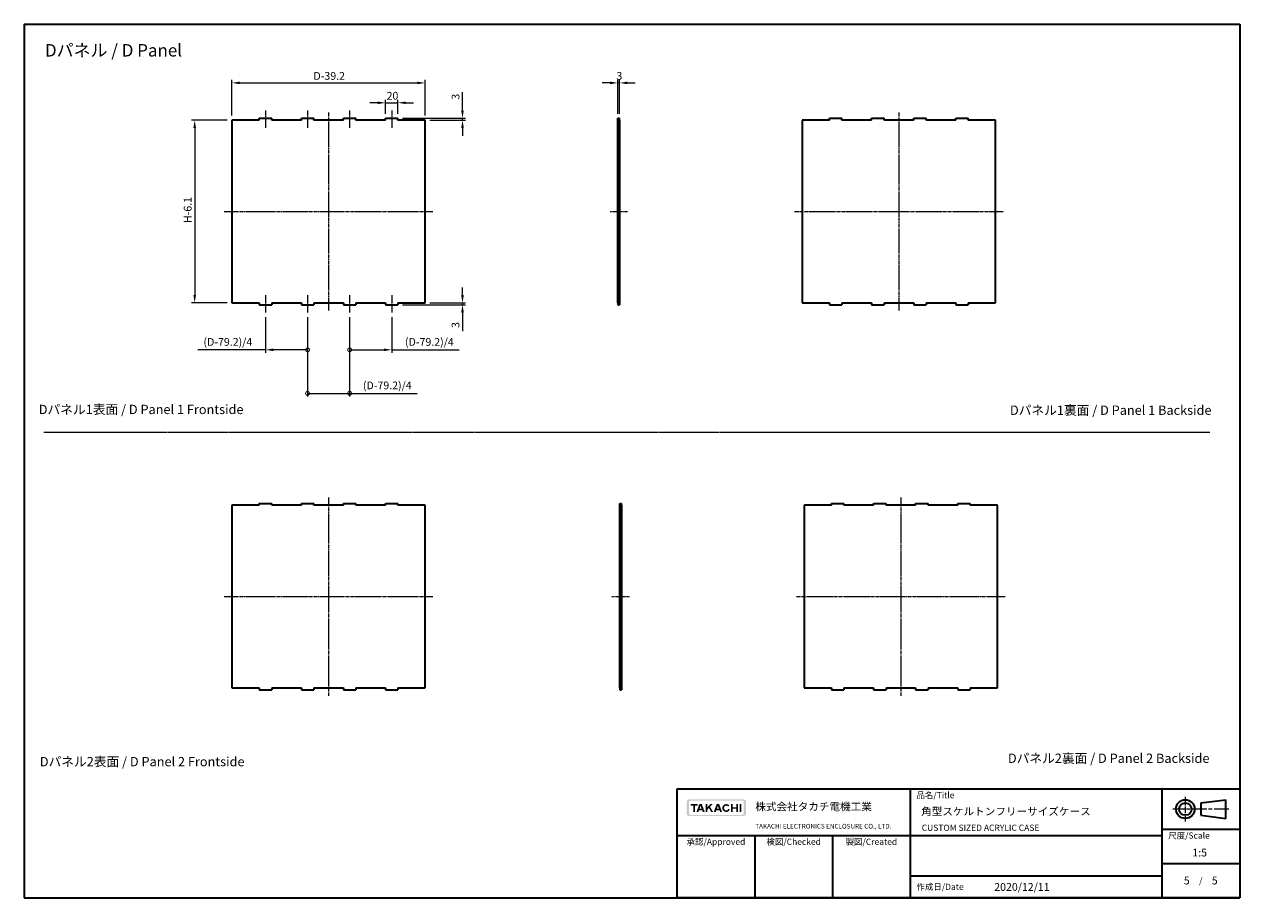
# Model space of a CAD drawing. Units: millimetres. Extents: x 14 to 8266, y 8 to 1413.
# Drawn here: x 6310 to 8266, y 8 to 1413 of the extents above; entities that cross this region are included whole.
import ezdxf
from ezdxf.enums import TextEntityAlignment as Align

# ---------------------------------------------------------------- set-up
doc = ezdxf.new("R2010")
doc.units = ezdxf.units.MM
doc.linetypes.add('CHAIN', pattern=[0.35429999999999995, 0.2362, -0.0295, 0.0591, -0.0295])
doc.layers.get('Defpoints').update_dxf_attribs({"lineweight": 25})
for name, color, linetype, lineweight in [('Border (ISO)', 7, 'Continuous', 35), ('Centerline (ISO)', 131, 'Continuous', 18), ('Dimension (ISO)', 7, 'Continuous', 18), ('Dimension (ISO) @ 1', 7, 'Continuous', 18), ('Hatch (ISO)', 1, 'Continuous', 18), ('Sketch Geometry (ISO)', 7, 'Continuous', 18), ('Symbol (ISO)', 7, 'Continuous', 18), ('Title (ISO)', 7, 'Continuous', 35), ('Visible (ISO)', 7, 'Continuous', 35)]:
    doc.layers.add(name, color=color, linetype=linetype, lineweight=lineweight)
doc.styles.add('Note Text (TK)', font='txt')
doc.styles.add('文字スタイル67', font='arial.ttf')
doc.dimstyles.new('Default - Method 1b (TK)', dxfattribs={"dimtxt": 2.5, "dimasz": 2.5, "dimexe": 1, "dimexo": 1.499999999999999, "dimgap": 1, "dimtad": 1, "dimrnd": 1e-08, "dimdsep": 46, "dimtxsty": 'Note Text (TK)', "dimcen": 0.09, "dimdle": 5, "dimclrd": 100, "dimclre": 100, "dimclrt": 7, "dimadec": 1, "dimazin": 1, "dimtfac": 1, "dimtmove": 0, "dimatfit": 3, "dimfxl": 1, "dimtolj": 1, "dimlwd": -1, "dimlwe": -1, "dimarcsym": 0})

# ---------------------------------------------------------------- blocks, each defined once
blk = doc.blocks.new('図面枠 tk図枠')
at = {"layer": 'Border (ISO)'}
for p, q in [((14.49999999999999, 289), (405.4999999999999, 289)), ((14.49999999999999, 289), (14.50000000000001, 8.000000000000007)), ((405.4999999999999, 289), (405.4999999999999, 8.000000000000007)), ((14.50000000000001, 8.000000000000007), (405.4999999999999, 8.000000000000007))]:
    blk.add_line(p, q, dxfattribs=at)
blk = doc.blocks.new('表題欄 tk表題欄')
at = {"layer": 'Hatch (ISO)'}
h = blk.add_hatch(color=256, dxfattribs=at)
edge = h.paths.add_edge_path(flags=0)
edge.add_arc((95.57537688673352, 236.2990653650367), 0.5958259999999996, 269.9999999999897, 360)
edge.add_line((96.17120288673351, 236.2990653650368), (96.17120288673348, 239.7107813650365))
edge.add_arc((95.5753768867335, 239.7107813650366), 0.5958259999999996, 0, 90.0000000000068)
edge.add_line((95.57537688673342, 240.3066073650366), (79.13710888673356, 240.3066073650366))
edge.add_arc((79.13710888673353, 239.7107813650366), 0.5958259999999996, 89.99999999999744, 180)
edge.add_line((78.54128288673353, 239.7107813650365), (78.54128288673331, 236.2990653650368))
edge.add_arc((79.13710888673332, 236.2990653650365), 0.5958259999999996, 180, 270.0000000000231)
edge.add_line((79.13710888673356, 235.7032393650365), (95.57537688673342, 235.7032393650367))
edge = h.paths.add_edge_path()
edge.add_line((77.83935088673357, 239.9556413650366), (77.83935088673357, 236.0542053650368))
edge.add_arc((78.54128288673346, 236.0542053650367), 0.7019319999998935, 180, 270.0000000000087)
edge.add_line((78.54128288673357, 235.3522733650368), (96.17120288673352, 235.3522733650368))
edge.add_arc((96.17120288673351, 236.0542053650367), 0.7019319999998921, 270, 360)
edge.add_line((96.8731348867334, 236.0542053650368), (96.87313488673352, 239.9556413650366))
edge.add_arc((96.1712028867336, 239.9556413650367), 0.7019319999998921, 0, 90.00000000000873)
edge.add_line((96.17120288673348, 240.6575733650367), (78.54128288673357, 240.6575733650366))
edge.add_arc((78.54128288673357, 239.9556413650366), 0.7019319999999984, 90, 180)
for points in [[(79.07181288673355, 239.1476033650369), (79.07181288673355, 238.6578833650367), (79.92066088673353, 238.6578833650367), (79.92066088673353, 236.6581933650368), (80.50832488673353, 236.6581933650368), (80.50832488673353, 238.6578833650367), (81.35717288673355, 238.6578833650367), (81.35717288673355, 239.1476033650369)], [(85.68407849525303, 236.6581933650368), (84.9434673993943, 237.8918698287545), (84.41792288673358, 237.3246628822781), (84.41792288673358, 236.6581933650368), (83.89555488673355, 236.6581933650368), (83.89555488673355, 239.1476033650369), (84.41792288673358, 239.1476033650369), (84.41792288673358, 238.0993979968839), (85.38913556809511, 239.1476033650369), (86.10696490847272, 239.1476033650369), (85.31925422435492, 238.2974470774499), (86.30334488673353, 236.6581933650368)], [(92.09142939614459, 239.1476033650369), (92.09142939614459, 236.6581933650368), (92.60971639614465, 236.6581933650368), (92.60971639614465, 237.6580383650368), (93.76872039614462, 237.6580383650368), (93.76872039614462, 236.6581933650368), (94.28700739614459, 236.6581933650368), (94.28700739614459, 239.1476033650369), (93.76872039614462, 239.1476033650369), (93.76872039614462, 238.1477583650367), (92.60971639614465, 238.1477583650367), (92.60971639614465, 239.1476033650369)], [(94.84202339614467, 239.1476033650369), (94.84202339614467, 236.6581933650368), (95.36439139614473, 236.6581933650368), (95.36439139614473, 239.1476033650369)]]:
    blk.add_hatch(color=256, dxfattribs=at).paths.add_polyline_path(points)
h = blk.add_hatch(color=256, dxfattribs=at)
h.paths.add_polyline_path([(82.59020695886475, 237.7110913650368), (81.95242681460243, 237.7110913650368), (82.27131688673356, 238.5794973650367)], flags=0)
h.paths.add_polyline_path([(82.77903014574996, 237.1968853650368), (81.76360362771717, 237.1968853650368), (81.56578886050404, 236.6581933650368), (80.94907288673355, 236.6581933650368), (81.86321688673357, 239.1476033650369), (82.67941688673353, 239.1476033650369), (83.59356088673351, 236.6581933650368), (82.97684491296302, 236.6581933650368)])
h = blk.add_hatch(color=256, dxfattribs=at)
h.paths.add_polyline_path([(87.52707281460246, 237.7110913650368), (88.16485295886469, 237.7110913650368), (87.84596288673359, 238.5794973650367)], flags=0)
h.paths.add_polyline_path([(87.14043486050403, 236.6581933650368), (87.3382496277172, 237.1968853650368), (88.35367614574989, 237.1968853650368), (88.551490912963, 236.6581933650368), (89.16820688673343, 236.6581933650368), (88.25406288673352, 239.1476033650369), (87.43786288673356, 239.1476033650369), (86.52371888673358, 236.6581933650368)])
h = blk.add_hatch(color=256, dxfattribs=at)
edge = h.paths.add_edge_path()
edge.add_arc((90.52309888673334, 237.9028983650369), 1.273272000000011, 38.55054079078439, 336.5820184016556)
edge.add_line((91.69149139614446, 237.3968543650369), (91.17255542714857, 237.6216113977801))
edge.add_ellipse((90.52309888673352, 237.9028983650369), major_axis=(0, -0.7998759999999119), ratio=0.8673469387756529, start_angle=128.5505407907963, end_angle=426.582018401653, ccw=False)
edge.add_line((91.09381514418376, 238.3576891122095), (91.51887237036831, 238.6964075050431))
at = {"layer": 'Title (ISO)'}
for p, q in [((74.70882392282105, 244.052739026017), (255.7088239228211, 244.052739026017)), ((74.70882392282105, 209.052739026017), (74.70882392282105, 244.052739026017)), ((149.7088239228211, 244.052739026017), (149.7088239228211, 209.052739026017)), ((230.7088239228211, 244.052739026017), (230.7088239228211, 209.052739026017)), ((255.7088239228211, 244.052739026017), (255.7088239228211, 209.052739026017)), ((243.2088239228211, 239.552739026017), (251.2088239228211, 240.5527390260171)), ((243.2088239228211, 239.552739026017), (243.2088239228211, 235.552739026017)), ((251.2088239228211, 234.552739026017), (251.2088239228211, 240.5527390260171)), ((243.2088239228211, 235.552739026017), (251.2088239228211, 234.552739026017)), ((230.7088239228211, 231.052739026017), (255.7088239228211, 231.052739026017)), ((74.70882392282105, 229.052739026017), (230.7088239228211, 229.052739026017)), ((99.70882392282108, 229.052739026017), (99.70882392282108, 209.052739026017)), ((124.708823922821, 229.052739026017), (124.708823922821, 209.052739026017)), ((230.7088239228211, 220.052739026017), (255.7088239228211, 220.052739026017)), ((149.7088239228211, 216.052739026017), (230.7088239228211, 216.052739026017)), ((255.7088239228211, 209.052739026017), (74.70882392282105, 209.052739026017))]:
    blk.add_line(p, q, dxfattribs=at)
at = {"layer": 'Title (ISO)', "color": 4, "linetype": 'CHAIN', "lineweight": 18, "ltscale": 8.889559745788574}
blk.add_line((238.2088239228211, 241.552739026017), (238.2088239228211, 233.552739026017), dxfattribs=at)
at = {"layer": 'Title (ISO)', "color": 4, "linetype": 'CHAIN', "lineweight": 18, "ltscale": 20.00163269042969}
blk.add_line((252.2088239228211, 237.552739026017), (234.2088239228211, 237.552739026017), dxfattribs=at)
at = {"layer": 'Title (ISO)'}
for radius in [3, 2]:
    blk.add_circle((238.2088239228211, 237.552739026017), radius, dxfattribs=at)
at = {"layer": 'Title (ISO)', "color": 1, "char_height": 2.000000029802322, "line_spacing_factor": 1.5, "style": 'Note Text (TK)'}
for s, insert, attachment_point in [('\\fＭＳ Ｐゴシック|b0|i0;\\H2.0000;品名/Title', (151.708823922821, 242.052739026017), 4), ('\\fＭＳ Ｐゴシック|b0|i0;\\H2.0000;承認/Approved', (87.20882392282108, 227.052739026017), 5), ('\\fＭＳ Ｐゴシック|b0|i0;\\H2.0000;検図/Checked', (112.208823922821, 227.052739026017), 5), ('\\fＭＳ Ｐゴシック|b0|i0;\\H2.0000;製図/Created', (137.2088239228211, 227.052739026017), 5), ('\\fＭＳ Ｐゴシック|b0|i0;\\H2.0000;尺度/Scale', (232.7088239228211, 229.052739026017), 4), ('\\fＭＳ Ｐゴシック|b0|i0;\\H2.0000;作成日/Date', (151.708823922821, 212.552739026017), 4)]:
    blk.add_mtext(s, dxfattribs=dict(at, insert=insert, attachment_point=attachment_point))
at = {"layer": 'Title (ISO)', "color": 7, "line_spacing_factor": 1.5, "style": 'Note Text (TK)'}
for s, insert, char_height, attachment_point in [('株式会社タカチ電機工業', (99.87313488673345, 238.052739026017), 2.5, 4), ('\\fArial|b0|i0;\\H1.4986;TAKACHI ELECTRONICS ENCLOSURE CO., LTD.', (99.87313488673342, 232.052739026017), 1.49859994649887, 4), ('\\fＭＳ Ｐゴシック|b0|i0;\\H2.0000;/', (243.2088239228211, 214.552739026017), 2.000000029802322, 5)]:
    blk.add_mtext(s, dxfattribs=dict(at, insert=insert, char_height=char_height, attachment_point=attachment_point))
at = {"layer": 'Title (ISO)', "color": 7}
for tag, p, height, style in [('<品名>_001', (153.2258693701699, 235.5612617124386), 2.5, 'Note Text (TK)'), ('<Title>_001', (153.4305155958994, 230.5513747487906), 2.000000029802322, '文字スタイル67'), ('<ページ_No.>_001', (238.0980284456275, 213.302739026017), 2.5, 'Note Text (TK)'), ('<総ページ数>_001', (246.7997329866371, 213.302739026017), 2.5, 'Note Text (TK)'), ('作成日_001', (176.1150736592991, 211.2601253517655), 2.5, 'Note Text (TK)')]:
    blk.add_attdef(tag, p, '', height=height, dxfattribs=dict(at, style=style))
at = {"layer": 'Title (ISO)', "color": 7, "style": 'Note Text (TK)'}
blk.add_attdef('<尺度>', text='', height=2.5, dxfattribs=at).set_placement((243.2088239228211, 223.5527390260171), align=Align.MIDDLE_CENTER)
blk = doc.blocks.new('*D58')
at = {"layer": 'Defpoints', "color": 0}
for p in [(6955.363791348969, 1318.745324099555), (6644.563791348969, 1258.745324099555), (6955.363791348969, 1258.745324099555)]:
    blk.add_point(p, dxfattribs=at)
at = {"layer": 'Dimension (ISO)', "color": 100}
for p, q in [((6644.563791348969, 1266.245324099555), (6644.563791348969, 1323.745324099556)), ((6657.063791348969, 1318.745324099555), (6942.863791348969, 1318.745324099555)), ((6955.363791348969, 1266.245324099555), (6955.363791348969, 1323.745324099556))]:
    blk.add_line(p, q, dxfattribs=at)
for points in [[(6657.063791348969, 1320.828657432889), (6657.063791348969, 1316.661990766222), (6644.563791348969, 1318.745324099555)], [(6942.863791348969, 1320.828657432889), (6942.863791348969, 1316.661990766222), (6955.363791348969, 1318.745324099555)]]:
    blk.add_solid(points, dxfattribs=at)
at = {"layer": 'Dimension (ISO)', "color": 7, "insert": (6771.732257258062, 1329.995324099555), "char_height": 12.5, "attachment_point": 4, "style": 'Note Text (TK)'}
blk.add_mtext('\\A1; \\fＭＳ Ｐゴシック|b0|i0;\\H12.5000;D-39.2', dxfattribs=at)
blk = doc.blocks.new('*D59')
at = {"layer": 'Defpoints', "color": 0}
for p in [(6911.51379134897, 1286.745324099555), (6891.51379134897, 1261.745324099555), (6911.51379134897, 1261.745324099555)]:
    blk.add_point(p, dxfattribs=at)
at = {"layer": 'Dimension (ISO)', "color": 100}
for p, q in [((6891.51379134897, 1269.245324099556), (6891.51379134897, 1291.745324099555)), ((6911.51379134897, 1269.245324099556), (6911.51379134897, 1291.745324099555)), ((6879.01379134897, 1286.745324099555), (6866.51379134897, 1286.745324099555)), ((6891.51379134897, 1286.745324099555), (6911.51379134897, 1286.745324099555)), ((6924.01379134897, 1286.745324099555), (6936.51379134897, 1286.745324099555))]:
    blk.add_line(p, q, dxfattribs=at)
for points in [[(6879.01379134897, 1288.828657432889), (6879.01379134897, 1284.661990766222), (6891.51379134897, 1286.745324099555)], [(6924.01379134897, 1288.828657432889), (6924.01379134897, 1284.661990766222), (6911.51379134897, 1286.745324099555)]]:
    blk.add_solid(points, dxfattribs=at)
at = {"layer": 'Dimension (ISO)', "color": 7, "insert": (6893.204132258062, 1297.995324099555), "char_height": 12.5, "attachment_point": 4, "style": 'Note Text (TK)'}
blk.add_mtext('\\A1;20', dxfattribs=at)
blk = doc.blocks.new('*D60')
at = {"layer": 'Defpoints', "color": 0}
for p in [(6911.513791348969, 1261.745324099555), (6955.363791348969, 1258.745324099555), (7015.363791348969, 1258.745324099555)]:
    blk.add_point(p, dxfattribs=at)
at = {"layer": 'Dimension (ISO)', "color": 100}
for p, q in [((7015.363791348969, 1274.245324099555), (7015.363791348969, 1303.989642389321)), ((6919.013791348969, 1261.745324099555), (7020.36379134897, 1261.745324099555)), ((6962.863791348969, 1258.745324099555), (7020.36379134897, 1258.745324099555)), ((7015.363791348969, 1258.745324099555), (7015.363791348969, 1261.745324099555)), ((7015.363791348969, 1246.245324099555), (7015.363791348969, 1233.745324099555))]:
    blk.add_line(p, q, dxfattribs=at)
for points in [[(7013.280458015636, 1274.245324099555), (7017.447124682302, 1274.245324099555), (7015.363791348969, 1261.745324099555)], [(7013.280458015636, 1246.245324099555), (7017.447124682302, 1246.245324099555), (7015.363791348969, 1258.745324099555)]]:
    blk.add_solid(points, dxfattribs=at)
at = {"layer": 'Dimension (ISO)', "color": 7, "insert": (7004.113791348969, 1291.745324207504), "char_height": 12.5, "attachment_point": 4, "rotation": 90, "style": 'Note Text (TK)'}
blk.add_mtext('\\A1;3', dxfattribs=at)
blk = doc.blocks.new('*D61')
at = {"layer": 'Defpoints', "color": 0}
for p in [(6911.513791348969, 961.8453240995556), (6955.363791348969, 964.8453240995555), (7015.363791348969, 961.8453240995556)]:
    blk.add_point(p, dxfattribs=at)
at = {"layer": 'Dimension (ISO)', "color": 100}
for p, q in [((7015.363791348969, 977.3453240995555), (7015.363791348969, 989.8453240995555)), ((6919.013791348969, 961.8453240995556), (7020.36379134897, 961.8453240995556)), ((6962.863791348969, 964.8453240995555), (7020.36379134897, 964.8453240995555)), ((7015.363791348969, 964.8453240995555), (7015.363791348969, 961.8453240995556)), ((7015.363791348969, 949.3453240995556), (7015.363791348969, 919.6010058097877))]:
    blk.add_line(p, q, dxfattribs=at)
for points in [[(7013.280458015636, 977.3453240995555), (7017.447124682302, 977.3453240995555), (7015.363791348969, 964.8453240995555)], [(7013.280458015636, 949.3453240995556), (7017.447124682302, 949.3453240995556), (7015.363791348969, 961.8453240995556)]]:
    blk.add_solid(points, dxfattribs=at)
at = {"layer": 'Dimension (ISO)', "color": 7, "insert": (7004.113791348969, 924.601005809789), "char_height": 12.5, "attachment_point": 4, "rotation": 90, "style": 'Note Text (TK)'}
blk.add_mtext('\\A1;3', dxfattribs=at)
blk = doc.blocks.new('*D62')
at = {"layer": 'Defpoints', "color": 0}
for p in [(6644.563791348969, 1258.745324099555), (6584.563791348969, 964.8453240995555), (6644.563791348971, 964.8453240995555)]:
    blk.add_point(p, dxfattribs=at)
at = {"layer": 'Dimension (ISO)', "color": 100}
for p, q in [((6637.063791348968, 1258.745324099555), (6579.563791348968, 1258.745324099555)), ((6584.563791348969, 1246.245324099555), (6584.563791348969, 977.3453240995555)), ((6637.06379134897, 964.8453240995555), (6579.563791348968, 964.8453240995555))]:
    blk.add_line(p, q, dxfattribs=at)
for points in [[(6582.480458015637, 1246.245324099555), (6586.647124682302, 1246.245324099555), (6584.563791348969, 1258.745324099555)], [(6582.480458015637, 977.3453240995555), (6586.647124682302, 977.3453240995555), (6584.563791348969, 964.8453240995555)]]:
    blk.add_solid(points, dxfattribs=at)
at = {"layer": 'Dimension (ISO)', "color": 7, "insert": (6573.313791348969, 1089.423165008646), "char_height": 12.5, "attachment_point": 4, "rotation": 90, "style": 'Note Text (TK)'}
blk.add_mtext('\\A1; \\fＭＳ Ｐゴシック|b0|i0;\\H12.5000;H-6.1', dxfattribs=at)
blk = doc.blocks.new('*D63')
at = {"layer": 'Defpoints', "color": 0}
for p in [(7268.138145749316, 1318.745324099555), (7265.138145749316, 1261.745324099555), (7268.138145749316, 1261.745324099555)]:
    blk.add_point(p, dxfattribs=at)
at = {"layer": 'Dimension (ISO)', "color": 100}
for p, q in [((7252.638145749315, 1318.745324099555), (7240.138145749316, 1318.745324099555)), ((7265.138145749316, 1269.245324099556), (7265.138145749316, 1323.745324099556)), ((7265.138145749316, 1318.745324099555), (7268.138145749316, 1318.745324099555)), ((7268.138145749316, 1269.245324099556), (7268.138145749316, 1323.745324099556)), ((7280.638145749316, 1318.745324099555), (7293.138145749316, 1318.745324099555))]:
    blk.add_line(p, q, dxfattribs=at)
for points in [[(7252.638145749315, 1320.828657432889), (7252.638145749315, 1316.661990766222), (7265.138145749316, 1318.745324099555)], [(7280.638145749316, 1320.828657432889), (7280.638145749316, 1316.661990766222), (7268.138145749316, 1318.745324099555)]]:
    blk.add_solid(points, dxfattribs=at)
at = {"layer": 'Dimension (ISO)', "color": 7, "insert": (7263.015986658406, 1329.995324099555), "char_height": 12.5, "attachment_point": 4, "style": 'Note Text (TK)'}
blk.add_mtext('\\A1;3', dxfattribs=at)
blk = doc.blocks.new('_DotSmall')
at = {"color": 0, "linetype": 'ByBlock', "const_width": 0.5}
blk.add_lwpolyline([(-0.0625, 0, 1), (0.0625, 0, 1)], format="xyb", close=True, dxfattribs=at)
blk = doc.blocks.new('*D64')
at = {"layer": 'Defpoints', "color": 0}
for p in [(6698.413791348968, 949.3453240995556), (6766.11379134897, 949.3453240995556), (6766.11379134897, 889.3453240995556)]:
    blk.add_point(p, dxfattribs=at)
at = {"layer": 'Dimension (ISO)', "color": 100}
for p, q in [((6698.413791348968, 941.8453240995557), (6698.413791348968, 884.3453240995556)), ((6766.11379134897, 941.8453240995557), (6766.11379134897, 884.3453240995556)), ((6698.413791348968, 889.3453240995556), (6589.83424461174, 889.3453240995556)), ((6766.11379134897, 889.3453240995556), (6710.913791348969, 889.3453240995556))]:
    blk.add_line(p, q, dxfattribs=at)
blk.add_solid([(6710.913791348969, 891.428657432889), (6710.913791348969, 887.2619907662222), (6698.413791348968, 889.3453240995556)], dxfattribs=at)
at = {"layer": 'Dimension (ISO)', "color": 100, "xscale": 12.5, "yscale": 12.5, "zscale": 12.5}
blk.add_blockref('_DotSmall', (6766.11379134897, 889.3453240995556), dxfattribs=at)
at = {"layer": 'Dimension (ISO)', "color": 7, "insert": (6594.834244611738, 902.0868013722829), "char_height": 12.5, "attachment_point": 4, "style": 'Note Text (TK)'}
blk.add_mtext('\\A1; \\fＭＳ Ｐゴシック|b0|i0;\\H12.5000;(D-79.2)/4', dxfattribs=at)
blk = doc.blocks.new('*D65')
at = {"layer": 'Defpoints', "color": 0}
for p in [(6766.11379134897, 949.3453240995556), (6833.81379134897, 949.3453240995556), (6833.81379134897, 819.3453240995555)]:
    blk.add_point(p, dxfattribs=at)
at = {"layer": 'Dimension (ISO)', "color": 100}
for p, q in [((6766.11379134897, 941.8453240995557), (6766.11379134897, 814.3453240995555)), ((6833.81379134897, 941.8453240995557), (6833.81379134897, 814.3453240995555)), ((6766.11379134897, 819.3453240995555), (6833.81379134897, 819.3453240995555)), ((6833.81379134897, 819.3453240995555), (6942.393338086199, 819.3453240995555))]:
    blk.add_line(p, q, dxfattribs=at)
at = {"layer": 'Dimension (ISO)', "color": 100, "xscale": 12.5, "yscale": 12.5, "zscale": 12.5, "rotation": 180}
blk.add_blockref('_DotSmall', (6766.11379134897, 819.3453240995555), dxfattribs=at)
at = {"layer": 'Dimension (ISO)', "color": 100, "xscale": 12.5, "yscale": 12.5, "zscale": 12.5}
blk.add_blockref('_DotSmall', (6833.81379134897, 819.3453240995555), dxfattribs=at)
at = {"layer": 'Dimension (ISO)', "color": 7, "insert": (6851.313792631654, 832.0868013722828), "char_height": 12.5, "attachment_point": 4, "style": 'Note Text (TK)'}
blk.add_mtext('\\A1; \\fＭＳ Ｐゴシック|b0|i0;\\H12.5000;(D-79.2)/4', dxfattribs=at)
blk = doc.blocks.new('*D66')
at = {"layer": 'Defpoints', "color": 0}
for p in [(6833.81379134897, 949.3453240995556), (6901.513791348969, 949.3453240995556), (6901.513791348969, 889.3453240995556)]:
    blk.add_point(p, dxfattribs=at)
at = {"layer": 'Dimension (ISO)', "color": 100}
for p, q in [((6833.81379134897, 941.8453240995557), (6833.81379134897, 884.3453240995556)), ((6901.513791348969, 941.8453240995557), (6901.513791348969, 884.3453240995556)), ((6833.81379134897, 889.3453240995556), (6889.013791348969, 889.3453240995556)), ((6901.513791348969, 889.3453240995556), (7010.093338086199, 889.3453240995556))]:
    blk.add_line(p, q, dxfattribs=at)
blk.add_solid([(6889.013791348969, 891.428657432889), (6889.013791348969, 887.2619907662222), (6901.513791348969, 889.3453240995556)], dxfattribs=at)
at = {"layer": 'Dimension (ISO)', "color": 100, "xscale": 12.5, "yscale": 12.5, "zscale": 12.5, "rotation": 180}
blk.add_blockref('_DotSmall', (6833.81379134897, 889.3453240995556), dxfattribs=at)
at = {"layer": 'Dimension (ISO)', "color": 7, "insert": (6919.013792631654, 902.0868013722829), "char_height": 12.5, "attachment_point": 4, "style": 'Note Text (TK)'}
blk.add_mtext('\\A1; \\fＭＳ Ｐゴシック|b0|i0;\\H12.5000;(D-79.2)/4', dxfattribs=at)

msp = doc.modelspace()

# ---------------------------------------------------------------- linework, layer by layer
at = {"layer": 'Centerline (ISO)', "linetype": 'CHAIN', "ltscale": 6.22266149520874}
for p, q in [((6698.413791348968, 1274.245324099555), (6698.413791348968, 1246.245324099555)), ((6766.11379134897, 1274.245324099555), (6766.11379134897, 1246.245324099555)), ((6833.81379134897, 1274.245324099555), (6833.81379134897, 1246.245324099555)), ((6901.513791348969, 1274.245324099555), (6901.513791348969, 1246.245324099555)), ((7252.638145749329, 1111.795324099555), (7280.638145749328, 1111.795324099555)), ((6698.413791348968, 977.3453240995555), (6698.413791348968, 949.3453240995556)), ((6766.11379134897, 977.3453240995555), (6766.11379134897, 949.3453240995556)), ((6833.81379134897, 977.3453240995555), (6833.81379134897, 949.3453240995556)), ((6901.513791348969, 977.3453240995555), (6901.513791348969, 949.3453240995556)), ((7255.808447047015, 492.3205534562614), (7283.808447047015, 492.3205534562614))]:
    msp.add_line(p, q, dxfattribs=at)
at = {"layer": 'Centerline (ISO)', "linetype": 'CHAIN', "ltscale": 23.99096870422363}
for p, q in [((6799.963791348969, 1271.245324099555), (6799.963791348969, 952.3453240995555)), ((7717.254520394565, 1271.245324099555), (7717.254520394565, 952.3453240995555)), ((6632.063791348969, 1111.795324099555), (6967.863791348969, 1111.795324099555)), ((7549.354520394565, 1111.795324099555), (7885.154520394564, 1111.795324099555)), ((6799.963791348969, 651.7705534562615), (6799.963791348969, 332.8705534562616)), ((7720.424821692252, 651.7705534562615), (7720.424821692252, 332.8705534562616)), ((6632.063791348969, 492.3205534562614), (6967.863791348969, 492.3205534562614)), ((7552.524821692252, 492.3205534562614), (7888.324821692251, 492.3205534562614))]:
    msp.add_line(p, q, dxfattribs=at)
at = {"layer": 'Sketch Geometry (ISO)', "color": 4, "linetype": 'CHAIN', "ltscale": 18.25944519042969}
msp.add_line((6342.170206105652, 757.0874572933233), (8218.27338281056, 757.0874572933233), dxfattribs=at)
at = {"layer": 'Visible (ISO)'}
for p, q in [((6688.41379134897, 1258.745324099555), (6644.563791348969, 1258.745324099555)), ((6644.563791348969, 1258.745324099555), (6644.563791348969, 964.8453240995555)), ((6688.41379134897, 1258.745324099555), (6688.41379134897, 1261.745324099555)), ((6688.41379134897, 1261.745324099555), (6708.41379134897, 1261.745324099555)), ((6708.41379134897, 1258.745324099555), (6708.41379134897, 1261.745324099555)), ((6756.113791348969, 1258.745324099555), (6708.41379134897, 1258.745324099555)), ((6756.113791348969, 1258.745324099555), (6756.113791348969, 1261.745324099555)), ((6756.113791348969, 1261.745324099555), (6776.113791348969, 1261.745324099555)), ((6776.113791348969, 1258.745324099555), (6776.113791348969, 1261.745324099555)), ((6823.813791348969, 1258.745324099555), (6776.113791348969, 1258.745324099555)), ((6823.813791348969, 1258.745324099555), (6823.813791348969, 1261.745324099555)), ((6823.813791348969, 1261.745324099555), (6843.81379134897, 1261.745324099555)), ((6843.81379134897, 1258.745324099555), (6843.81379134897, 1261.745324099555)), ((6891.51379134897, 1258.745324099555), (6843.81379134897, 1258.745324099555)), ((6891.51379134897, 1258.745324099555), (6891.51379134897, 1261.745324099555)), ((6891.51379134897, 1261.745324099555), (6911.513791348969, 1261.745324099555)), ((6911.513791348969, 1258.745324099555), (6911.513791348969, 1261.745324099555)), ((6955.363791348969, 1258.745324099555), (6911.513791348969, 1258.745324099555)), ((6955.363791348969, 964.8453240995555), (6955.363791348969, 1258.745324099555)), ((7265.138145749316, 1261.745324099555), (7268.138145749316, 1261.745324099555)), ((7265.138145749316, 1258.745324099555), (7265.138145749316, 1261.745324099555)), ((7268.138145749329, 1258.745324099555), (7265.138145749329, 1258.745324099555)), ((7265.138145749329, 964.8453240995555), (7265.138145749329, 1258.745324099555)), ((7268.138145749316, 1258.745324099555), (7268.138145749316, 1261.745324099555)), ((7268.138145749329, 1258.745324099555), (7268.138145749329, 964.8453240995555)), ((7605.704520394566, 1258.745324099555), (7561.854520394565, 1258.745324099555)), ((7561.854520394565, 1258.745324099555), (7561.854520394565, 964.8453240995555)), ((7605.704520394566, 1258.745324099555), (7605.704520394566, 1261.745324099555)), ((7605.704520394566, 1261.745324099555), (7625.704520394565, 1261.745324099555)), ((7625.704520394565, 1258.745324099555), (7625.704520394565, 1261.745324099555)), ((7673.404520394566, 1258.745324099555), (7625.704520394565, 1258.745324099555)), ((7673.404520394566, 1258.745324099555), (7673.404520394566, 1261.745324099555)), ((7673.404520394566, 1261.745324099555), (7693.404520394564, 1261.745324099555)), ((7693.404520394564, 1258.745324099555), (7693.404520394564, 1261.745324099555)), ((7741.104520394564, 1258.745324099555), (7693.404520394564, 1258.745324099555)), ((7741.104520394564, 1258.745324099555), (7741.104520394564, 1261.745324099555)), ((7741.104520394564, 1261.745324099555), (7761.104520394565, 1261.745324099555)), ((7761.104520394565, 1258.745324099555), (7761.104520394565, 1261.745324099555)), ((7808.804520394565, 1258.745324099555), (7761.104520394565, 1258.745324099555)), ((7808.804520394565, 1258.745324099555), (7808.804520394565, 1261.745324099555)), ((7808.804520394565, 1261.745324099555), (7828.804520394566, 1261.745324099555)), ((7828.804520394566, 1258.745324099555), (7828.804520394566, 1261.745324099555)), ((7872.654520394565, 1258.745324099555), (7828.804520394566, 1258.745324099555)), ((7872.654520394565, 964.8453240995555), (7872.654520394565, 1258.745324099555)), ((6644.563791348969, 964.8453240995555), (6688.41379134897, 964.8453240995555)), ((6688.41379134897, 964.8453240995555), (6688.41379134897, 961.8453240995556)), ((6688.41379134897, 961.8453240995556), (6708.41379134897, 961.8453240995556)), ((6708.41379134897, 964.8453240995555), (6708.41379134897, 961.8453240995556)), ((6708.41379134897, 964.8453240995555), (6756.113791348969, 964.8453240995555)), ((6756.113791348969, 964.8453240995555), (6756.113791348969, 961.8453240995556)), ((6756.113791348969, 961.8453240995556), (6776.113791348969, 961.8453240995556)), ((6776.113791348969, 964.8453240995555), (6776.113791348969, 961.8453240995556)), ((6776.113791348969, 964.8453240995555), (6823.813791348969, 964.8453240995555)), ((6823.813791348969, 964.8453240995555), (6823.813791348969, 961.8453240995556)), ((6823.813791348969, 961.8453240995556), (6843.81379134897, 961.8453240995556)), ((6843.81379134897, 964.8453240995555), (6843.81379134897, 961.8453240995556)), ((6843.81379134897, 964.8453240995555), (6891.51379134897, 964.8453240995555)), ((6891.51379134897, 964.8453240995555), (6891.51379134897, 961.8453240995556)), ((6891.51379134897, 961.8453240995556), (6911.513791348969, 961.8453240995556)), ((6911.513791348969, 964.8453240995555), (6911.513791348969, 961.8453240995556)), ((6911.513791348969, 964.8453240995555), (6955.363791348969, 964.8453240995555)), ((7265.138145749316, 964.8453240995555), (7265.138145749316, 961.8453240995556)), ((7268.138145749329, 964.8453240995555), (7265.138145749329, 964.8453240995555)), ((7265.138145749316, 961.8453240995556), (7268.138145749316, 961.8453240995556)), ((7268.138145749316, 964.8453240995555), (7268.138145749316, 961.8453240995556)), ((7561.854520394565, 964.8453240995555), (7605.704520394566, 964.8453240995555)), ((7605.704520394566, 964.8453240995555), (7605.704520394566, 961.8453240995556)), ((7605.704520394566, 961.8453240995556), (7625.704520394565, 961.8453240995556)), ((7625.704520394565, 964.8453240995555), (7625.704520394565, 961.8453240995556)), ((7625.704520394565, 964.8453240995555), (7673.404520394566, 964.8453240995555)), ((7673.404520394566, 964.8453240995555), (7673.404520394566, 961.8453240995556)), ((7673.404520394566, 961.8453240995556), (7693.404520394564, 961.8453240995556)), ((7693.404520394564, 964.8453240995555), (7693.404520394564, 961.8453240995556)), ((7693.404520394564, 964.8453240995555), (7741.104520394564, 964.8453240995555)), ((7741.104520394564, 964.8453240995555), (7741.104520394564, 961.8453240995556)), ((7741.104520394564, 961.8453240995556), (7761.104520394565, 961.8453240995556)), ((7761.104520394565, 964.8453240995555), (7761.104520394565, 961.8453240995556)), ((7761.104520394565, 964.8453240995555), (7808.804520394565, 964.8453240995555)), ((7808.804520394565, 964.8453240995555), (7808.804520394565, 961.8453240995556)), ((7808.804520394565, 961.8453240995556), (7828.804520394566, 961.8453240995556)), ((7828.804520394566, 964.8453240995555), (7828.804520394566, 961.8453240995556)), ((7828.804520394566, 964.8453240995555), (7872.654520394565, 964.8453240995555)), ((6688.41379134897, 639.2705534562615), (6644.563791348969, 639.2705534562615)), ((6644.563791348969, 639.2705534562615), (6644.563791348969, 345.3705534562616)), ((6688.41379134897, 639.2705534562615), (6688.41379134897, 642.2705534562616)), ((6688.41379134897, 642.2705534562616), (6708.41379134897, 642.2705534562616)), ((6708.41379134897, 639.2705534562615), (6708.41379134897, 642.2705534562616)), ((6756.113791348969, 639.2705534562615), (6708.41379134897, 639.2705534562615)), ((6756.113791348969, 639.2705534562615), (6756.113791348969, 642.2705534562616)), ((6756.113791348969, 642.2705534562616), (6776.113791348969, 642.2705534562616)), ((6776.113791348969, 639.2705534562615), (6776.113791348969, 642.2705534562616)), ((6823.813791348969, 639.2705534562615), (6776.113791348969, 639.2705534562615)), ((6823.813791348969, 639.2705534562615), (6823.813791348969, 642.2705534562616)), ((6823.813791348969, 642.2705534562616), (6843.81379134897, 642.2705534562616)), ((6843.81379134897, 639.2705534562615), (6843.81379134897, 642.2705534562616)), ((6891.51379134897, 639.2705534562615), (6843.81379134897, 639.2705534562615)), ((6891.51379134897, 639.2705534562615), (6891.51379134897, 642.2705534562616)), ((6891.51379134897, 642.2705534562616), (6911.513791348969, 642.2705534562616)), ((6911.513791348969, 639.2705534562615), (6911.513791348969, 642.2705534562616)), ((6955.363791348969, 639.2705534562615), (6911.513791348969, 639.2705534562615)), ((6955.363791348969, 345.3705534562616), (6955.363791348969, 639.2705534562615)), ((7268.308447047002, 642.2705534562616), (7271.308447047002, 642.2705534562616)), ((7268.308447047002, 639.2705534562615), (7268.308447047002, 642.2705534562616)), ((7271.308447047015, 639.2705534562615), (7268.308447047015, 639.2705534562615)), ((7268.308447047015, 345.3705534562616), (7268.308447047015, 639.2705534562615)), ((7271.308447047002, 639.2705534562615), (7271.308447047002, 642.2705534562616)), ((7271.308447047015, 639.2705534562615), (7271.308447047015, 345.3705534562616)), ((7608.874821692253, 639.2705534562615), (7565.024821692252, 639.2705534562615)), ((7565.024821692252, 639.2705534562615), (7565.024821692252, 345.3705534562616)), ((7608.874821692253, 639.2705534562615), (7608.874821692253, 642.2705534562616)), ((7608.874821692253, 642.2705534562616), (7628.874821692251, 642.2705534562616)), ((7628.874821692251, 639.2705534562615), (7628.874821692251, 642.2705534562616)), ((7676.574821692252, 639.2705534562615), (7628.874821692251, 639.2705534562615)), ((7676.574821692252, 639.2705534562615), (7676.574821692252, 642.2705534562616)), ((7676.574821692252, 642.2705534562616), (7696.574821692251, 642.2705534562616)), ((7696.574821692251, 639.2705534562615), (7696.574821692251, 642.2705534562616)), ((7744.274821692252, 639.2705534562615), (7696.574821692251, 639.2705534562615)), ((7744.274821692252, 639.2705534562615), (7744.274821692252, 642.2705534562616)), ((7744.274821692252, 642.2705534562616), (7764.274821692253, 642.2705534562616)), ((7764.274821692253, 639.2705534562615), (7764.274821692253, 642.2705534562616)), ((7811.974821692252, 639.2705534562615), (7764.274821692253, 639.2705534562615)), ((7811.974821692252, 639.2705534562615), (7811.974821692252, 642.2705534562616)), ((7811.974821692252, 642.2705534562616), (7831.974821692252, 642.2705534562616)), ((7831.974821692252, 639.2705534562615), (7831.974821692252, 642.2705534562616)), ((7875.824821692251, 639.2705534562615), (7831.974821692252, 639.2705534562615)), ((7875.824821692251, 345.3705534562616), (7875.824821692251, 639.2705534562615)), ((6644.563791348969, 345.3705534562616), (6688.41379134897, 345.3705534562616)), ((6688.41379134897, 345.3705534562616), (6688.41379134897, 342.3705534562615)), ((6688.41379134897, 342.3705534562615), (6708.41379134897, 342.3705534562615)), ((6708.41379134897, 345.3705534562616), (6708.41379134897, 342.3705534562615)), ((6708.41379134897, 345.3705534562616), (6756.113791348969, 345.3705534562616)), ((6756.113791348969, 345.3705534562616), (6756.113791348969, 342.3705534562615)), ((6756.113791348969, 342.3705534562615), (6776.113791348969, 342.3705534562615)), ((6776.113791348969, 345.3705534562616), (6776.113791348969, 342.3705534562615)), ((6776.113791348969, 345.3705534562616), (6823.813791348969, 345.3705534562616)), ((6823.813791348969, 345.3705534562616), (6823.813791348969, 342.3705534562615)), ((6823.813791348969, 342.3705534562615), (6843.81379134897, 342.3705534562615)), ((6843.81379134897, 345.3705534562616), (6843.81379134897, 342.3705534562615)), ((6843.81379134897, 345.3705534562616), (6891.51379134897, 345.3705534562616)), ((6891.51379134897, 345.3705534562616), (6891.51379134897, 342.3705534562615)), ((6891.51379134897, 342.3705534562615), (6911.513791348969, 342.3705534562615)), ((6911.513791348969, 345.3705534562616), (6911.513791348969, 342.3705534562615)), ((6911.513791348969, 345.3705534562616), (6955.363791348969, 345.3705534562616)), ((7268.308447047002, 345.3705534562616), (7268.308447047002, 342.3705534562615)), ((7271.308447047015, 345.3705534562616), (7268.308447047015, 345.3705534562616)), ((7268.308447047002, 342.3705534562615), (7271.308447047002, 342.3705534562615)), ((7271.308447047002, 345.3705534562616), (7271.308447047002, 342.3705534562615)), ((7565.024821692252, 345.3705534562616), (7608.874821692253, 345.3705534562616)), ((7608.874821692253, 345.3705534562616), (7608.874821692253, 342.3705534562615)), ((7608.874821692253, 342.3705534562615), (7628.874821692251, 342.3705534562615)), ((7628.874821692251, 345.3705534562616), (7628.874821692251, 342.3705534562615)), ((7628.874821692251, 345.3705534562616), (7676.574821692252, 345.3705534562616)), ((7676.574821692252, 345.3705534562616), (7676.574821692252, 342.3705534562615)), ((7676.574821692252, 342.3705534562615), (7696.574821692251, 342.3705534562615)), ((7696.574821692251, 345.3705534562616), (7696.574821692251, 342.3705534562615)), ((7696.574821692251, 345.3705534562616), (7744.274821692252, 345.3705534562616)), ((7744.274821692252, 345.3705534562616), (7744.274821692252, 342.3705534562615)), ((7744.274821692252, 342.3705534562615), (7764.274821692253, 342.3705534562615)), ((7764.274821692253, 345.3705534562616), (7764.274821692253, 342.3705534562615)), ((7764.274821692253, 345.3705534562616), (7811.974821692252, 345.3705534562616)), ((7811.974821692252, 345.3705534562616), (7811.974821692252, 342.3705534562615)), ((7811.974821692252, 342.3705534562615), (7831.974821692252, 342.3705534562615)), ((7831.974821692252, 345.3705534562616), (7831.974821692252, 342.3705534562615)), ((7831.974821692252, 345.3705534562616), (7875.824821692251, 345.3705534562616))]:
    msp.add_line(p, q, dxfattribs=at)

# ---------------------------------------------------------------- block references
at = {"xscale": 5, "yscale": 5, "zscale": 5}
msp.add_blockref('図面枠 tk図枠', (6238, -32.00000000000003), dxfattribs=at)
ref = msp.add_blockref('表題欄 tk表題欄', (6986.955880385895, -1037.263695130085), dxfattribs=dict(xscale=5, yscale=5, zscale=5))
ref.add_attrib('<品名>_001', '角型スケルトンフリーサイズケース', (7753.085227236745, 140.5426134321077), dxfattribs={"layer": 'Title (ISO)', "color": 7, "height": 12.5, "style": 'Note Text (TK)'})
ref.add_attrib('<尺度>_001', '1:5', (8189.266936593364, 74.33100272851308), dxfattribs={"layer": 'Title (ISO)', "color": 7, "height": 12.5, "style": 'Note Text (TK)'})
ref.add_attrib('作成日_001', '2020/12/11', (7870.63415702916, 19.03693162874242), dxfattribs={"layer": 'Title (ISO)', "color": 7, "height": 12.5, "style": 'Note Text (TK)'})
ref.add_attrib('<Title>_001', 'CUSTOM SIZED ACRYLIC CASE', (7754.108458365391, 115.4931786138677), dxfattribs={"layer": 'Title (ISO)', "color": 7, "height": 10.00000014901161, "style": '文字スタイル67'})
ref.add_attrib('<ページ_No.>_001', '5', (8175.631309550757, 29.3565825375171), dxfattribs={"layer": 'Title (ISO)', "color": 7, "height": 12.5, "style": 'Note Text (TK)'})
ref.add_attrib('<総ページ数>_001', '5', (8220.631309550752, 29.3565825375171), dxfattribs={"layer": 'Title (ISO)', "color": 7, "height": 12.5, "style": 'Note Text (TK)'})

# ---------------------------------------------------------------- texts
at = {"layer": 'Symbol (ISO)', "color": 7, "attachment_point": 4, "line_spacing_factor": 1.5, "style": 'Note Text (TK)'}
for s, insert, char_height, width in [('{\\fＭＳ Ｐゴシック|b0|i0;\\H20.0000;Dパネル / D Panel}', (6343.695822336606, 1371.183478718494), 20.00000029802322, 237.8947257995605), ('{\\fＭＳ Ｐゴシック|b0|i0;\\H15.0000;Dパネル1表面 / D Panel 1 Frontside}', (6333.755778361202, 793.4589918289888), 15.00000059604644, 347.6315975189209), ('{\\fＭＳ Ｐゴシック|b0|i0;\\H15.0000;Dパネル1裏面 / D Panel 1 Backside}', (7895.999356495555, 792.2570116776076), 15.00000059604644, 343.508768081665), ('{\\fＭＳ Ｐゴシック|b0|i0;\\H15.0000;Dパネル2表面 / D Panel 2 Frontside}', (6335.412452357103, 226.8765283104883), 15.00000059604644, 347.6315975189209), ('{\\fＭＳ Ｐゴシック|b0|i0;\\H15.0000;Dパネル2裏面 / D Panel 2 Backside}', (7892.686008503753, 232.3012436388556), 15.00000059604644, 343.508768081665)]:
    msp.add_mtext(s, dxfattribs=dict(at, insert=insert, char_height=char_height, width=width))

# ---------------------------------------------------------------- dimensions: what is measured, and where the dimension line sits
at = {"layer": 'Dimension (ISO) @ 1', "color": 100}
for base, p1, p2, angle, text, override, picture, middle in [((6955.363791348969, 1318.745324099555), (6644.563791348969, 1258.745324099555), (6955.363791348969, 1258.745324099555), 180, ' \\fＭＳ Ｐゴシック|b0|i0;\\H12.5000;D-39.2', {"dimscale": 1, "dimtxt": 12.5, "dimasz": 12.5, "dimexe": 5, "dimexo": 7.499999999999999, "dimgap": 5, "dimdec": 2, "dimcen": 0.45, "dimtol": 0, "dimlim": 0, "dimtp": 0, "dimtm": 0, "dimtdec": 2, "dimtix": 0, "dimtofl": 0, "dimtmove": 0, "dimatfit": 1}, '*D58', (6799.963791348969, 1318.745324099555)), ((6584.563791348969, 964.8453240995555), (6644.563791348969, 1258.745324099555), (6644.563791348971, 964.8453240995555), 90, ' \\fＭＳ Ｐゴシック|b0|i0;\\H12.5000;H-6.1', {"dimscale": 1, "dimtxt": 12.5, "dimasz": 12.5, "dimexe": 5, "dimexo": 7.499999999999999, "dimgap": 5, "dimdec": 2, "dimcen": 0.45, "dimtol": 0, "dimlim": 0, "dimtp": 0, "dimtm": 0, "dimtdec": 2, "dimtix": 0, "dimtofl": 0, "dimtmove": 0, "dimatfit": 1}, '*D62', (6584.563791348969, 1111.795324099555)), ((6766.11379134897, 889.3453240995556), (6698.413791348968, 949.3453240995556), (6766.11379134897, 949.3453240995556), 180, ' \\fＭＳ Ｐゴシック|b0|i0;\\H12.5000;(D-79.2)/4', {"dimscale": 1, "dimtxt": 12.5, "dimasz": 12.5, "dimexe": 5, "dimexo": 7.499999999999999, "dimgap": 5, "dimdec": 2, "dimblk2": 'DotSmall', "dimsah": 1, "dimcen": 0.45, "dimdle": 0, "dimtol": 0, "dimlim": 0, "dimtp": 0, "dimtm": 0, "dimtdec": 2, "dimtix": 0, "dimtofl": 0, "dimtmove": 0, "dimatfit": 2}, '*D64', (6637.874017339012, 889.3453240995556)), ((6833.81379134897, 819.3453240995555), (6766.11379134897, 949.3453240995556), (6833.81379134897, 949.3453240995556), 180, ' \\fＭＳ Ｐゴシック|b0|i0;\\H12.5000;(D-79.2)/4', {"dimscale": 1, "dimtxt": 12.5, "dimasz": 12.5, "dimexe": 5, "dimexo": 7.499999999999999, "dimgap": 5, "dimdec": 2, "dimblk1": 'DotSmall', "dimblk2": 'DotSmall', "dimsah": 1, "dimcen": 0.45, "dimdle": 0, "dimtol": 0, "dimlim": 0, "dimtp": 0, "dimtm": 0, "dimtdec": 2, "dimtix": 0, "dimtofl": 0, "dimtmove": 0, "dimatfit": 2}, '*D65', (6894.353565358928, 819.3453240995555)), ((6901.513791348969, 889.3453240995556), (6833.81379134897, 949.3453240995556), (6901.513791348969, 949.3453240995556), 180, ' \\fＭＳ Ｐゴシック|b0|i0;\\H12.5000;(D-79.2)/4', {"dimscale": 1, "dimtxt": 12.5, "dimasz": 12.5, "dimexe": 5, "dimexo": 7.499999999999999, "dimgap": 5, "dimdec": 2, "dimblk1": 'DotSmall', "dimsah": 1, "dimcen": 0.45, "dimdle": 0, "dimtol": 0, "dimlim": 0, "dimtp": 0, "dimtm": 0, "dimtdec": 2, "dimtix": 0, "dimtofl": 0, "dimtmove": 0, "dimatfit": 2}, '*D66', (6962.053565358927, 889.3453240995556))]:
    dim = msp.add_linear_dim(base=base, p1=p1, p2=p2, angle=angle, text=text, dimstyle='Default - Method 1b (TK)', override=override, dxfattribs=at)
    dim.commit()
    dim.dimension.update_dxf_attribs({"geometry": picture, "text_midpoint": middle, "dimtype": 128})
for base, p1, p2, angle, picture, middle in [((7268.138145749316, 1318.745324099555), (7265.138145749316, 1261.745324099555), (7268.138145749316, 1261.745324099555), 180, '*D63', (7266.638145749316, 1318.745324099555)), ((6911.51379134897, 1286.745324099555), (6891.51379134897, 1261.745324099555), (6911.51379134897, 1261.745324099555), 180, '*D59', (6901.513791348969, 1286.745324099555)), ((7015.363791348969, 1258.745324099555), (6911.513791348969, 1261.745324099555), (6955.363791348969, 1258.745324099555), 270, '*D60', (7015.363791348969, 1295.367483298413)), ((7015.363791348969, 961.8453240995556), (6955.363791348969, 964.8453240995555), (6911.513791348969, 961.8453240995556), 270, '*D61', (7015.363791348969, 928.223164900698))]:
    dim = msp.add_linear_dim(base=base, p1=p1, p2=p2, angle=angle, dimstyle='Default - Method 1b (TK)', override={"dimscale": 1, "dimtxt": 12.5, "dimasz": 12.5, "dimexe": 5, "dimexo": 7.499999999999999, "dimgap": 5, "dimdec": 2, "dimcen": 0.45, "dimtol": 0, "dimlim": 0, "dimtp": 0, "dimtm": 0, "dimtdec": 2, "dimtix": 0, "dimtofl": 1, "dimtmove": 0, "dimatfit": 1}, dxfattribs=at)
    dim.commit()
    dim.dimension.update_dxf_attribs({"geometry": picture, "text_midpoint": middle, "dimtype": 128})

doc.saveas('drawing.dxf')
